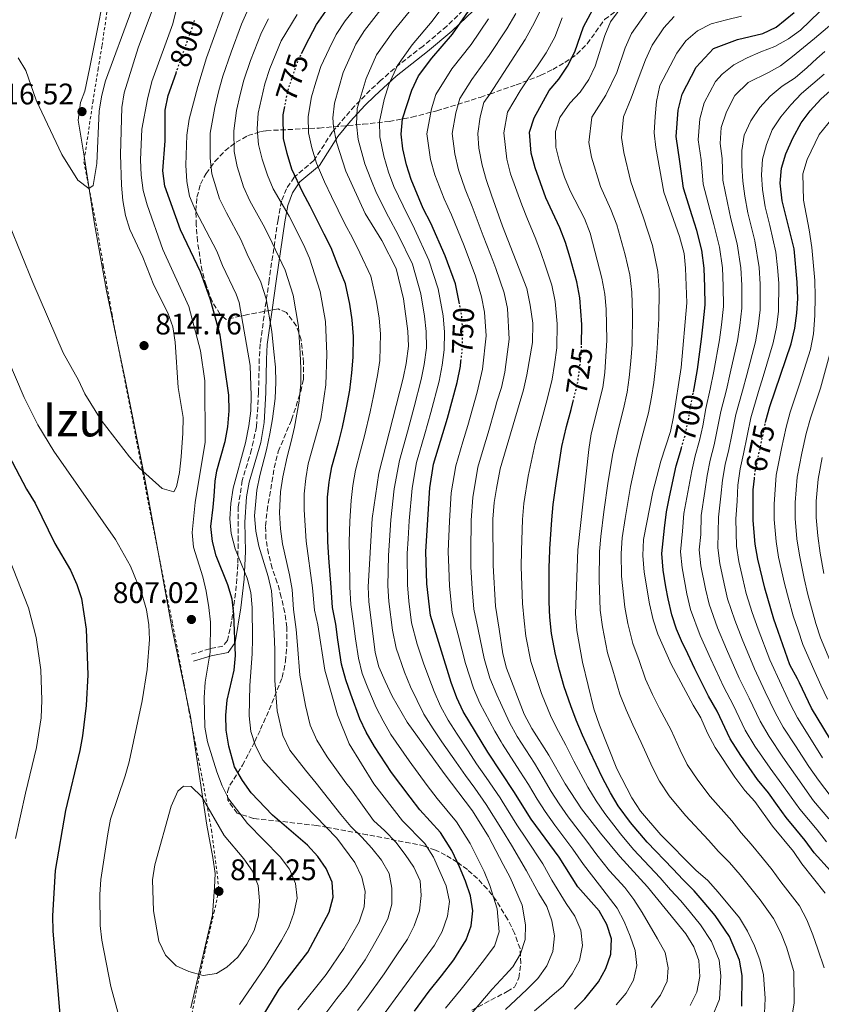
# Model space of a CAD drawing. Units: metres. Extents: x 599847 to 603267, y 4782374 to 4784737.
# Drawn here: x 600260 to 600530, y 4783949 to 4784280 of the extents above; entities that cross this region are included whole.
import ezdxf
from ezdxf.enums import TextEntityAlignment as Align

# ---------------------------------------------------------------- set-up
doc = ezdxf.new("R2010")
doc.units = ezdxf.units.M
doc.header["$MEASUREMENT"] = 0
for name, pattern in [('DGN Style 2', [1.739922, 1.043953, -0.695969]), ('DGN Style 3', [2.435891, 1.739922, -0.695969]), ('DGN Style 5', [1.217945, 0.521977, -0.695969])]:
    doc.linetypes.add(name, pattern=pattern)
for name, color, linetype, lineweight in [('Camino', 7, 'DGN Style 3', 0), ('Cota de curva de nivel directora', 7, 'Continuous', 0), ('Cota de punto acotado terreno', 7, 'Continuous', 0), ('Curva de nivel directora', 30, 'Continuous', 30), ('Curva de nivel directora no vista', 30, 'DGN Style 5', 30), ('Curva de nivel intermedia', 30, 'Continuous', 0), ('Límite de municipio', 7, 'Continuous', 0), ('Margen derecho', 7, 'Continuous', 0), ('Punto acotado terreno (símbolo)', 7, 'Continuous', 0), ('Tela metálica o alambrada', 7, 'DGN Style 2', 0), ('Texto de Área (paraje) menor', 7, 'Continuous', 0), ('Zona arbolada', 92, 'DGN Style 3', 0)]:
    doc.layers.add(name, color=color, linetype=linetype, lineweight=lineweight)
doc.styles.add('Style-Arial', font='arial.ttf')

# ---------------------------------------------------------------- blocks, each defined once
blk = doc.blocks.new('5PATER')
at = {"layer": 'Punto acotado terreno (símbolo)', "linetype": 'Continuous', "lineweight": 0}
h = blk.add_hatch(color=51, dxfattribs=at)
edge = h.paths.add_edge_path()
edge.add_ellipse((0, 0), major_axis=(-0.11, -0.111), ratio=0.999422, start_angle=0, end_angle=360)

msp = doc.modelspace()

# ---------------------------------------------------------------- linework, layer by layer
at = {"layer": 'Camino', "color": 7, "linetype": 'DGN Style 3', "lineweight": 0}
msp.add_polyline3d([(600410.64, 4784285.13, 750), (600403.43, 4784278.2, 750.88), (600395.43, 4784271.46, 752.04), (600387.66, 4784265.48, 754.12), (600381.17, 4784259.89, 756.17), (600377.67, 4784256.59, 757.45), (600372.42, 4784251.33, 760), (600364.86, 4784242.48, 765), (600358.7, 4784232.91, 770), (600352.07, 4784227.3, 774.96), (600349.5, 4784223.46, 777.27), (600347.74, 4784219.25, 779.34), (600346.62, 4784212.97, 781.69), (600343.61, 4784192.66, 787.81), (600342.24, 4784183.02, 789.92), (600340.61, 4784171.2, 791.39), (600340.31, 4784166.24, 791.99), (600340.06, 4784154.86, 793.21), (600339.36, 4784143.29, 793.33), (600337.7, 4784135.63, 792.91), (600334.56, 4784125.22, 792.91), (600333.25, 4784116.4, 793.19), (600333.15, 4784106.44, 793.88), (600333.14, 4784097.05, 795), (600332.32, 4784087.3, 796.91), (600330.97, 4784077.71, 799.53), (600329.61, 4784071.37, 801.63), (600328.04, 4784069.44, 802.63), (600323.68, 4784068.6, 804.94), (600317.5, 4784066.71, 806.94)], dxfattribs=at)
at = {"layer": 'Curva de nivel directora', "color": 30, "linetype": 'Continuous', "lineweight": 30, "flags": 128}
for points, elevation in [([(600448.76, 4784170.93), (600448.91, 4784177.71), (600448.26, 4784186.72), (600447.19, 4784192.15), (600444.92, 4784200.16), (600443.36, 4784205.39), (600441.45, 4784210.24), (600439.01, 4784215.57), (600436.81, 4784220.36), (600433.14, 4784230.48), (600431.88, 4784235.43), (600431.29, 4784242.47), (600432.87, 4784247.34), (600437.91, 4784256.49), (600441.18, 4784260.37), (600444.07, 4784264.69), (600446.56, 4784269.59), (600449.43, 4784277.97), (600454.25, 4784286.99)], 725), ([(600354.57, 4784268.92), (600357.06, 4784274.04), (600359.61, 4784278.74), (600362.73, 4784283.28)], 775), ([(600407.69, 4784184.65), (600406.35, 4784191.49), (600402.9, 4784200.9), (600398.06, 4784211.87), (600395.53, 4784216.85), (600391.45, 4784226.52), (600389.86, 4784231.46), (600388.6, 4784236.89), (600388.12, 4784241.87), (600388.54, 4784247), (600391.66, 4784256.59), (600393.88, 4784261.42), (600398.34, 4784267.43), (600405.39, 4784275.53), (600411.52, 4784284.3)], 750), ([(600486.46, 4784154.99), (600486.71, 4784156.25), (600487.83, 4784162.63), (600489.21, 4784172.86), (600489.77, 4784177.91), (600490.37, 4784184.42), (600490.27, 4784190.32), (600490.02, 4784196.75), (600489.26, 4784202.74), (600487.56, 4784209.36), (600486.05, 4784214.3), (600483.14, 4784223.65), (600481.87, 4784232.65), (600480.65, 4784241.08), (600481.32, 4784249.91), (600482.62, 4784255.27), (600487.36, 4784264.36), (600493.22, 4784270.62), (600501.33, 4784273.68), (600509.79, 4784275.66), (600514.35, 4784277.84), (600520.36, 4784282.83)], 700), ([(600325.82, 4784099.86), (600324.6, 4784104.71), (600324, 4784109.7), (600324.74, 4784116.25), (600325.16, 4784119.94), (600325.41, 4784125.02), (600326.07, 4784128.49), (600328.75, 4784137.97), (600328.88, 4784138.41), (600329.72, 4784143.33), (600330.15, 4784148.72), (600330.03, 4784153.96), (600327.17, 4784174.16), (600323.93, 4784186.02), (600320.48, 4784195.5), (600313.77, 4784209.62), (600308.52, 4784224.29), (600307.86, 4784229.53), (600308.59, 4784239.55), (600308.65, 4784249.88), (600309.59, 4784254.79), (600312.29, 4784262.38)], 800), ([(600510.71, 4784144.71), (600510.84, 4784145.32), (600512.19, 4784150.13), (600519.37, 4784171.19), (600520.64, 4784176.55), (600521.27, 4784181.56), (600521.55, 4784186.55), (600521.43, 4784192.02), (600520.31, 4784203.23), (600516.32, 4784219.35), (600515.6, 4784225.37), (600516.11, 4784230.35), (600517.57, 4784235.17), (600519.94, 4784240.52), (600522.68, 4784245.67), (600525.7, 4784249.65), (600529.36, 4784253.55), (600537.57, 4784260.9)], 675), ([(600363.29, 4784110.65), (600363.32, 4784119.6), (600363.89, 4784124.7), (600364.09, 4784125.96), (600364.72, 4784129.79), (600366.92, 4784137.83), (600368.37, 4784143.17), (600369.68, 4784149.69), (600370.74, 4784155.61), (600371.5, 4784161.52), (600371.92, 4784166.71), (600371.99, 4784173.67), (600371.61, 4784179.32), (600370.77, 4784184.58), (600369.35, 4784191.42), (600366.73, 4784197.76), (600364.47, 4784203.51), (600362.15, 4784208.18), (600357.49, 4784217.54), (600355.01, 4784222.14), (600351.32, 4784230.08), (600349.65, 4784235.32), (600348.51, 4784240.31), (600348.35, 4784248.35), (600348.8, 4784250.59)], 775), ([(600449.95, 4783950.7), (600454.55, 4783956.45), (600457.01, 4783961), (600458.69, 4783965.73), (600458.83, 4783970.95), (600457.35, 4783975.72), (600454.76, 4783980.41), (600447.54, 4783988.41), (600441.24, 4783998.42), (600431.85, 4784011.19), (600426.01, 4784020.57), (600421.86, 4784026.78), (600417.19, 4784033.79), (600408.93, 4784047.48), (600406.84, 4784052.02), (600404.95, 4784057.28), (600397.95, 4784079.76), (600396.75, 4784090.42), (600396.61, 4784094.2), (600396.34, 4784101.21), (600397.26, 4784115.65), (600397.71, 4784122.76), (600399.01, 4784130.73), (600403.66, 4784146.2), (600406.9, 4784158.24), (600408, 4784163.69), (600408.21, 4784165.42)], 750), ([(600498.62, 4783971.76), (600493.78, 4783978.75), (600490.08, 4783983.21), (600486.72, 4783987.13), (600483, 4783990.75), (600479.49, 4783994.53), (600470.85, 4784003.51), (600465.26, 4784010.1), (600461.17, 4784015.73), (600458.54, 4784020.13), (600455.8, 4784025.08), (600451.61, 4784034.12), (600449.16, 4784039.5), (600447, 4784044.55), (600445.19, 4784049.35), (600442.95, 4784055.75), (600441.34, 4784061.36), (600439.97, 4784066.7), (600438.66, 4784073.75), (600438.09, 4784079.21), (600438.01, 4784081.62), (600437.92, 4784084.61), (600437.91, 4784095.82), (600438.07, 4784101.81), (600438.09, 4784102.18), (600438.75, 4784112), (600439.25, 4784117.16), (600440.26, 4784124.27), (600442.2, 4784136.67), (600443.71, 4784143.43), (600445.26, 4784149.13), (600445.95, 4784151.92)], 725), ([(600254.78, 4784136), (600261.94, 4784122.34), (600264.87, 4784117.59), (600271.45, 4784103.98), (600276.73, 4784095.05), (600278.89, 4784090.21), (600280.51, 4784085.48), (600281.99, 4784075.19), (600282.54, 4784059.79), (600282, 4784049.49), (600280.76, 4784039.26), (600279.86, 4784034.35), (600275.13, 4784014.09), (600271.56, 4783993.88), (600270.72, 4783978.64), (600270.76, 4783973.54), (600273.4, 4783942.81)], 800), ([(600527.1, 4783999.86), (600524.11, 4784003.99), (600520.92, 4784007.83), (600517.71, 4784011.75), (600514.78, 4784015.8), (600511.68, 4784020.1), (600507.99, 4784024.59), (600502.36, 4784032.67), (600498.81, 4784038.26), (600494.41, 4784047.56), (600491.51, 4784052.66), (600486.95, 4784061.78), (600483.73, 4784068.59), (600482.82, 4784070.52), (600480.78, 4784075.16), (600479.17, 4784080.05), (600477.91, 4784085.41), (600477.21, 4784089.44), (600476.25, 4784095.07), (600475.77, 4784100.6), (600476.72, 4784109.23), (600477.39, 4784114.65), (600478.4, 4784119.76), (600480.69, 4784130.12), (600482.05, 4784135.03), (600482.41, 4784136.23)], 700), ([(600534.45, 4784034.86), (600526.23, 4784048.54), (600522.11, 4784057.16), (600521.48, 4784058.48), (600518.93, 4784063.12), (600514.22, 4784076.6), (600513.55, 4784078.52), (600510.49, 4784088.95), (600508.14, 4784098.71), (600507.28, 4784103.8), (600506.51, 4784111.75), (600506.59, 4784122.09), (600506.98, 4784125.86)], 675), ([(600392.51, 4783946.61), (600397.52, 4783953.26), (600401.65, 4783958.49), (600405.78, 4783963.91), (600409.99, 4783970.63), (600411.67, 4783975.35), (600412.15, 4783980.4), (600411.44, 4783985.45), (600409.76, 4783990.32), (600407.69, 4783995.13), (600405.14, 4784000.72), (600401.36, 4784006.69), (600394.36, 4784014.39), (600391.15, 4784018.57), (600384.8, 4784026.95), (600379.14, 4784035.69), (600376.28, 4784040.46), (600374.16, 4784045.04), (600371.08, 4784053.3), (600369.45, 4784058.13), (600368.03, 4784063.39), (600366.8, 4784071.63), (600366.05, 4784076.86), (600364.98, 4784082.49), (600364.5, 4784089.23), (600363.77, 4784099.16), (600363.33, 4784104.65), (600363.33, 4784104.93), (600363.29, 4784110.65)], 775), ([(600336.47, 4783936.58), (600346.95, 4783954), (600356.65, 4783966.46), (600363.86, 4783979.93), (600365.14, 4783984.98), (600364.87, 4783989.98), (600362.87, 4783994.56), (600359.97, 4783998.64), (600356.51, 4784002.48), (600344.75, 4784012.57), (600337.63, 4784020.11), (600334.71, 4784024.18), (600331.98, 4784028.88), (600330.06, 4784035.81), (600329.18, 4784041.2), (600329.07, 4784046.28), (600329.51, 4784051.26), (600331.84, 4784061.36), (600332.29, 4784066.34), (600331.73, 4784080.26), (600331.13, 4784085.33), (600329.73, 4784090.14), (600325.82, 4784099.86)], 800), ([(600532.56, 4783993.81), (600527.1, 4783999.86)], 700), ([(600502.78, 4783948.25), (600502.87, 4783958.63), (600501.98, 4783963.8), (600498.62, 4783971.76)], 725), ([(600446.37, 4783947.21), (600449.95, 4783950.7)], 750)]:
    msp.add_lwpolyline(points, dxfattribs=dict(at, elevation=elevation))
at = {"layer": 'Curva de nivel directora no vista', "color": 30, "linetype": 'DGN Style 5', "lineweight": 30, "flags": 128}
for points, elevation in [([(600312.29, 4784262.38), (600318.23, 4784279.05), (600318.67, 4784280.48)], 800), ([(600348.8, 4784250.59), (600350, 4784256.56), (600351.62, 4784261.61), (600353.4, 4784266.53), (600354.57, 4784268.92)], 775), ([(600408.21, 4784165.42), (600408.6, 4784168.66), (600408.84, 4784175.05), (600408.46, 4784180.72), (600407.69, 4784184.65)], 750), ([(600445.95, 4784151.92), (600447.45, 4784157.97), (600448.17, 4784162.92), (600448.7, 4784168.23), (600448.76, 4784170.93)], 725), ([(600482.41, 4784136.23), (600483.62, 4784140.24), (600484.69, 4784145.13), (600485.58, 4784150.54), (600486.46, 4784154.99)], 700), ([(600506.98, 4784125.86), (600507.17, 4784127.74), (600510.71, 4784144.71)], 675)]:
    msp.add_lwpolyline(points, dxfattribs=dict(at, elevation=elevation))
at = {"layer": 'Curva de nivel intermedia', "color": 30, "linetype": 'Continuous', "lineweight": 0, "flags": 128}
for points, elevation in [([(600417.92, 4784255.33), (600429.76, 4784273.73), (600432.95, 4784279.4), (600439.79, 4784293.68), (600442.2, 4784298.06), (600448.05, 4784306.73), (600455.58, 4784313.75), (600460.12, 4784316.8), (600465, 4784319.54), (600479.29, 4784326.65), (600483.37, 4784329.58), (600491.21, 4784336.25), (600498.64, 4784343.87), (600505.39, 4784352.43), (600514.43, 4784365.52), (600521.84, 4784379.07), (600527.88, 4784393.98), (600530.65, 4784404.21)], 735), ([(600405.19, 4783938.13), (600418.67, 4783954.03), (600423.04, 4783958.71), (600425.61, 4783961.47), (600428.22, 4783965.92), (600429.81, 4783970.69), (600429.94, 4783975.7), (600428.75, 4783982.32), (600424.72, 4783991.54), (600422.39, 4783995.99), (600417.48, 4784005.4), (600412.07, 4784013.99), (600402.54, 4784026.6), (600390.12, 4784043.84), (600385.06, 4784052.67), (600382.72, 4784057.63), (600380.53, 4784062.5), (600379.3, 4784067.35), (600377.22, 4784084.44), (600377, 4784089.43), (600378.35, 4784112.42), (600380.6, 4784127.73), (600388.79, 4784159.7), (600389.76, 4784164.6), (600390.54, 4784170.49), (600390.34, 4784175.49), (600388.86, 4784186.37), (600386.41, 4784196.57), (600381.58, 4784206.04), (600375.97, 4784215.12), (600369.41, 4784229.38), (600366.33, 4784239.17), (600365.34, 4784244.29), (600365.11, 4784247.28), (600365.68, 4784252.25), (600368.59, 4784262.57), (600372.77, 4784272.08), (600375.68, 4784276.76), (600391.93, 4784297.61)], 765), ([(600333.61, 4783948.79), (600342.35, 4783961.61), (600347.83, 4783970.35), (600350.25, 4783974.85), (600351.98, 4783979.54), (600353.08, 4783984.6), (600352.51, 4783989.57), (600350.44, 4783994.4), (600347.29, 4783998.55), (600336.39, 4784009.78), (600330.07, 4784017.97), (600327.83, 4784022.45), (600326.04, 4784027.14), (600322.91, 4784037.22), (600322, 4784042.14), (600321.74, 4784052.23), (600322.12, 4784057.3), (600323.81, 4784067.39), (600323.86, 4784077.55), (600323.38, 4784082.52), (600322.43, 4784087.92), (600321.35, 4784092.85), (600318.17, 4784102.74), (600317.69, 4784107.71), (600318.76, 4784117.87), (600322.06, 4784138.12), (600322, 4784158.77), (600320.52, 4784168.92), (600316.54, 4784183.84), (600307.86, 4784203), (600302.54, 4784218.07), (600301.24, 4784222.89), (600300.54, 4784227.98), (600300.3, 4784233.15), (600300.74, 4784243.49), (600302.64, 4784253.6), (600304.16, 4784259.56), (600311.2, 4784278.96), (600314.96, 4784294.1)], 805), ([(600330.68, 4784117.46), (600331.54, 4784122.62), (600335.65, 4784137.88), (600336.79, 4784143.66), (600337.44, 4784148.72), (600337.58, 4784153.72), (600337.21, 4784163.93), (600333.52, 4784185.19), (600332.55, 4784187.96), (600327.95, 4784197.58), (600325.99, 4784202.45), (600318.87, 4784216.08), (600316.8, 4784221), (600315.89, 4784225.92), (600315.54, 4784231.38), (600315.94, 4784241.47), (600316.71, 4784246.89), (600319.58, 4784257.85), (600322.54, 4784267.5), (600329.63, 4784287.11)], 795), ([(600380.81, 4784246.09), (600382.4, 4784253.52), (600383.97, 4784258.59), (600386.84, 4784264.97), (600391.81, 4784271.85), (600398.56, 4784279.88), (600404.99, 4784288.74)], 755), ([(600510.37, 4783945.86), (600510.57, 4783950.9), (600510.02, 4783958.8), (600508.83, 4783963.9), (600507.03, 4783968.57), (600504.66, 4783973.49), (600501.92, 4783978.02), (600494.73, 4783986.6), (600491.28, 4783990.55), (600487.27, 4783994.03), (600475.45, 4784005.96), (600468.63, 4784013.91), (600465.68, 4784018.37), (600460.69, 4784028.17), (600454.87, 4784042.86), (600452.98, 4784048.33), (600449.08, 4784064.12), (600447.23, 4784074.73), (600446.74, 4784080.44), (600447.58, 4784101.93), (600451.19, 4784135.62), (600452.05, 4784140.97), (600455.98, 4784156.58), (600456.64, 4784161.54), (600457.29, 4784172.49), (600457.08, 4784182.95), (600456.64, 4784187.93), (600455.63, 4784193.31), (600451.7, 4784208.5), (600449.73, 4784213.45), (600444.98, 4784222.72), (600443.01, 4784227.32), (600441.35, 4784232.46), (600440.17, 4784237.45), (600440, 4784242.68), (600441.53, 4784247.44), (600444.82, 4784252.21), (600448.36, 4784255.94), (600451.22, 4784260.18), (600453.37, 4784264.69), (600456.59, 4784275), (600458.54, 4784279.61), (600464.97, 4784288.44)], 720), ([(600495.23, 4784203.81), (600493.31, 4784211.36), (600491.96, 4784216.51), (600489.73, 4784224.99), (600489.01, 4784233.15), (600488.04, 4784239.9), (600488.57, 4784246.96), (600490.08, 4784252.32), (600493.88, 4784259.59), (600496.11, 4784261.98), (600500.11, 4784265.14), (600504.52, 4784267.52), (600509.16, 4784269.55), (600513.91, 4784271.36), (600518.49, 4784273.91), (600522.55, 4784276.84), (600528.86, 4784283.03), (600535.22, 4784289.28)], 695), ([(600256.28, 4784211.22), (600264.05, 4784191.89), (600274.27, 4784168.18), (600279.47, 4784159), (600281.62, 4784154.39), (600287.1, 4784145.54), (600296.62, 4784133.17), (600299.95, 4784129.43), (600307.64, 4784122.59), (600311.56, 4784121.43), (600312.43, 4784123.08), (600313.47, 4784127.97), (600314.06, 4784133.22), (600314.62, 4784141.19), (600314.65, 4784146.39), (600313.02, 4784156.53), (600312.01, 4784171.78), (600311.17, 4784177.01), (600309.48, 4784181.71), (600304.86, 4784190.97), (600301.12, 4784200.41), (600296.7, 4784209.69), (600295.25, 4784214.48), (600294.41, 4784219.44), (600293.97, 4784224.62), (600293.56, 4784234.99), (600294.01, 4784250.76), (600294.82, 4784255.69), (600299.53, 4784270.88), (600305, 4784285.61)], 810), ([(600259.2, 4784267.54), (600261.71, 4784263.22), (600265.21, 4784253.31), (600273.88, 4784234.97), (600279.2, 4784226.32), (600282.96, 4784223.54), (600284.4, 4784224.57), (600285.63, 4784231.97), (600286.36, 4784249.63), (600287.28, 4784254.94), (600288.57, 4784259.77), (600297.4, 4784283.82)], 815), ([(600336.52, 4784283.9), (600334.34, 4784278.8), (600330.8, 4784269.43), (600328.09, 4784261.32), (600326.74, 4784256.48), (600325.31, 4784250.77), (600323.83, 4784242.2), (600323.73, 4784233.69), (600324.37, 4784228.41), (600326.92, 4784220.06), (600329.22, 4784215.35), (600334.11, 4784206.37), (600336.28, 4784201.43), (600340.78, 4784192.01), (600342.62, 4784186.41), (600344.53, 4784175.44), (600345.24, 4784168.49), (600345.76, 4784163.43), (600345.83, 4784158.29), (600345.64, 4784152.81), (600344.78, 4784145.96), (600343.9, 4784140.99), (600342.69, 4784135.53), (600340.53, 4784126.93), (600339.51, 4784121.99), (600338.74, 4784113.36), (600339.18, 4784108.17), (600340.17, 4784103.07), (600343.32, 4784092.95), (600344.4, 4784088.03), (600344.89, 4784082.17), (600345.36, 4784073.59), (600345.57, 4784068.31), (600345.55, 4784057.95), (600346.38, 4784047.71), (600348.19, 4784039.37), (600350.58, 4784034.48), (600355.82, 4784027.74), (600359.48, 4784023.36), (600367.8, 4784012.8), (600371.17, 4784008.8), (600374.83, 4784005.19), (600378.2, 4784001.46), (600381.4, 4783997.39), (600384.04, 4783992.87), (600384.98, 4783987.94), (600384.95, 4783982.61), (600383.62, 4783977.72), (600381.15, 4783972.99), (600378.57, 4783968.38), (600375.93, 4783963.88), (600369.63, 4783954.88), (600366.47, 4783950.84), (600360.33, 4783942.72)], 790), ([(600374.16, 4784201.9), (600371.71, 4784206.9), (600369.06, 4784211.65), (600364.64, 4784220.87), (600362.21, 4784225.76), (600359.62, 4784232.11), (600357.99, 4784237.25), (600356.93, 4784242.3), (600356.73, 4784247.82), (600357.84, 4784254.41), (600359.33, 4784259.33), (600360.99, 4784264.55), (600363.83, 4784270.59), (600366.19, 4784275.41), (600369.2, 4784280.02), (600373.42, 4784285.18)], 770), ([(600379.74, 4784221.95), (600377.81, 4784226.62), (600375.81, 4784231.88), (600373.59, 4784240.07), (600373.07, 4784245.19), (600373.3, 4784250.5), (600376.28, 4784260.58), (600379.81, 4784268.53), (600385.28, 4784276.27), (600391.73, 4784284.23)], 760), ([(600343.41, 4784280.69), (600341.03, 4784276), (600337.35, 4784266.65), (600335.13, 4784260.02), (600333.9, 4784255.12), (600332.64, 4784249.83), (600331.72, 4784242.93), (600331.91, 4784236.01), (600332.84, 4784230.9), (600334.97, 4784224.05), (600337.09, 4784219.39), (600342.22, 4784210.29), (600344.62, 4784205.29), (600349.01, 4784196.07), (600351.72, 4784187.63), (600353.56, 4784177.1), (600354.12, 4784168.12), (600354.3, 4784162.93), (600354.27, 4784157.86), (600353.69, 4784151.9), (600352.12, 4784143.21), (600351.01, 4784138.31), (600349.74, 4784133.17), (600348.23, 4784126.41), (600347.48, 4784121.36), (600347.08, 4784114.37), (600347.47, 4784108.97), (600348.11, 4784103.92), (600350.44, 4784093.52), (600351.33, 4784088.58), (600351.88, 4784081.84), (600352.69, 4784075.12), (600353.22, 4784069.8), (600353.97, 4784059.68), (600355.82, 4784049.43), (600357.4, 4784042.84), (600359.64, 4784037.85), (600363.21, 4784032.17), (600369.48, 4784023.43), (600371.34, 4784021.04), (600378.75, 4784010.74)], 785), ([(600356.78, 4784130.82), (600361.01, 4784146.04), (600362.7, 4784157.44), (600363, 4784167.76), (600362.59, 4784178.76), (600360.82, 4784188.85), (600357.23, 4784200.12), (600355.25, 4784204.71), (600350.34, 4784214.21), (600344.95, 4784223.43), (600343.02, 4784228.04), (600341.31, 4784233.39), (600340.09, 4784238.32), (600339.6, 4784243.65), (600339.97, 4784248.88), (600342.16, 4784258.72), (600343.91, 4784263.88), (600347.73, 4784273.2), (600353.04, 4784282.08)], 780), ([(600413.61, 4784154.95), (600415.47, 4784162.72), (600416.63, 4784173.92), (600416.14, 4784181.91), (600415.11, 4784187.03), (600413.13, 4784194.04), (600409.31, 4784204.23), (600404.99, 4784214.69), (600402.59, 4784220.07), (600399.41, 4784228.15), (600397.99, 4784233.33), (600396.7, 4784241.93), (600398.27, 4784250.37), (600399.73, 4784255.22), (600405.1, 4784263.84), (600411.62, 4784272.03), (600417.49, 4784280.61)], 745), ([(600415.72, 4784207.56), (600411.92, 4784217.52), (600409.64, 4784223.3), (600407.36, 4784229.77), (600406.12, 4784235.2), (600405.29, 4784241.99), (600406.46, 4784249), (600407.81, 4784253.84), (600411.86, 4784260.25), (600417.7, 4784268.32), (600423.68, 4784277.25), (600426.62, 4784282.49)], 740), ([(600430.09, 4784072.77), (600429.44, 4784077.97), (600428.9, 4784083.78), (600428.5, 4784096.2), (600428.56, 4784101.7), (600428.86, 4784112.13), (600429.32, 4784117.48), (600430.82, 4784126.73), (600433.2, 4784137.72), (600435.38, 4784145.9), (600437.25, 4784152.45), (600438.93, 4784159.37), (600439.7, 4784164.31), (600440.46, 4784169.94), (600440.63, 4784177.94), (600439.87, 4784185.5), (600438.75, 4784190.99), (600436.71, 4784197.33), (600435.03, 4784202.27), (600433.16, 4784207.03), (600430.57, 4784213.23), (600428.65, 4784217.99), (600424.92, 4784228.5), (600423.6, 4784233.42), (600422.59, 4784242.26), (600423.92, 4784249.2), (600428.08, 4784256.37), (600431, 4784260.76), (600434, 4784264.79), (600436.92, 4784269.21), (600439.76, 4784274.5), (600442.27, 4784280.94)], 730), ([(600519.21, 4783942.6), (600520.36, 4783949.31), (600520.26, 4783959.99), (600517.76, 4783968.08), (600515.84, 4783972.96), (600513.39, 4783977.78), (600508.91, 4783984.07), (600502.14, 4783992.47), (600498.56, 4783996.67), (600494.91, 4784000.34), (600491.54, 4784004.1), (600483.74, 4784012.41), (600478.29, 4784019.1), (600475.04, 4784024.01), (600472.68, 4784028.6), (600468.9, 4784037.01), (600466, 4784042.99), (600463.79, 4784048.05), (600461.64, 4784053.34), (600459.37, 4784061.34), (600457.55, 4784067.26), (600455.79, 4784075.91), (600455.04, 4784081.54), (600454.71, 4784091.74), (600454.88, 4784101.27), (600455.29, 4784106.4), (600456.32, 4784114.67), (600457.76, 4784124.98), (600459.3, 4784134.32), (600461.19, 4784142.71), (600462.92, 4784149.32), (600464.17, 4784154.91), (600464.85, 4784159.87), (600465.39, 4784165.43), (600465.78, 4784171.06), (600465.92, 4784181.36), (600465.77, 4784188.62), (600465.04, 4784194.44), (600463.52, 4784201.22), (600460.62, 4784211.27), (600458.67, 4784216.41), (600455.19, 4784224.23), (600452.16, 4784234.07), (600451.2, 4784239.06), (600452.21, 4784247.54), (600456.93, 4784254.92), (600460.63, 4784262.53), (600463.47, 4784270.92), (600465.56, 4784275.71), (600470.74, 4784283.01)], 715), ([(600530.5, 4783961.17), (600528.35, 4783967.47), (600526.69, 4783972.26), (600524.64, 4783977.34), (600522.11, 4783982.07), (600515.91, 4783990.11), (600512.99, 4783994.18), (600509.55, 4783998.34), (600505.84, 4784002.79), (600502.54, 4784006.64), (600499.33, 4784010.62), (600492.04, 4784018.87), (600487.94, 4784024.3), (600484.4, 4784029.66), (600481.94, 4784034.39), (600478.95, 4784041.19), (600475, 4784048.51), (600472.71, 4784053.24), (600470.3, 4784058.36), (600468.16, 4784064.65), (600466.03, 4784070.39), (600464.35, 4784077.09), (600463.33, 4784082.63), (600462.29, 4784093.04), (600462.17, 4784100.62), (600462.47, 4784105.91), (600463.46, 4784112.49), (600465.27, 4784123.17), (600467.41, 4784133.02), (600469.11, 4784139.6), (600471.35, 4784147.98), (600472.35, 4784153.25), (600473.07, 4784158.2), (600473.85, 4784164.33), (600474.26, 4784169.64), (600474.76, 4784179.77), (600474.91, 4784189.3), (600474.44, 4784195.57), (600472.66, 4784204.3), (600469.55, 4784214.03), (600467.6, 4784219.36), (600465.41, 4784225.73), (600462.97, 4784235.68), (600462.24, 4784240.66), (600462.88, 4784247.64), (600465.5, 4784253.89), (600467.9, 4784260.37), (600470.36, 4784266.84), (600472.58, 4784271.81), (600476.51, 4784277.57), (600480.02, 4784281.43)], 710), ([(600530.84, 4783986.36), (600522.9, 4783996.16), (600520.13, 4784000.34), (600513.11, 4784008.91), (600507.12, 4784017.14), (600503.73, 4784020.82), (600500.34, 4784025.32), (600493.76, 4784035.31), (600491.21, 4784040.17), (600489, 4784045.38), (600486.36, 4784049.62), (600478.97, 4784063.38), (600474.51, 4784073.53), (600472.91, 4784078.27), (600471.63, 4784083.73), (600469.87, 4784094.35), (600469.47, 4784099.96), (600469.64, 4784105.42), (600472.78, 4784121.36), (600475.52, 4784131.73), (600478.71, 4784141.76), (600479.78, 4784146.64), (600482.31, 4784163.23), (600484.19, 4784184.99), (600483.84, 4784196.7), (600483.29, 4784201.67), (600481.8, 4784207.37), (600476.54, 4784222.32), (600473.78, 4784237.29), (600473.27, 4784242.27), (600473.56, 4784247.74), (600474.07, 4784252.86), (600475.16, 4784258.21), (600480.84, 4784269.12), (600483.87, 4784273.19), (600487.87, 4784276.64), (600492.4, 4784278.96), (600497.61, 4784280.31), (600502.65, 4784281.56)], 705), ([(600489.04, 4784113.49), (600490.3, 4784121.47), (600491.05, 4784126.91), (600492.1, 4784132.12), (600493.45, 4784137.2), (600495.69, 4784148.45), (600497.55, 4784155.7), (600498.87, 4784161.41), (600501.27, 4784172.19), (600502.12, 4784177.37), (600502.73, 4784183.28), (600502.73, 4784191), (600502.39, 4784196.85), (600501.2, 4784204.88), (600499.06, 4784213.36), (600497.87, 4784218.73), (600496.33, 4784226.33), (600496.15, 4784233.66), (600495.42, 4784238.72), (600495.82, 4784244.01), (600497.55, 4784249.37), (600500.39, 4784254.82), (600504.89, 4784259.19), (600511.73, 4784262.55), (600515.75, 4784264.86), (600519.81, 4784267.92), (600527.24, 4784274.06), (600533.06, 4784278.96)], 690), ([(600532.77, 4784018.71), (600528.6, 4784024.35), (600525.34, 4784028.95), (600520.77, 4784035.89), (600516.68, 4784042.19), (600513.97, 4784047.13), (600510.65, 4784054.11), (600506.98, 4784061.77), (600502.91, 4784071.82), (600500.41, 4784078.2), (600497.96, 4784085.39), (600496.75, 4784090.45), (600495.38, 4784097.25), (600494.67, 4784102.52), (600494.87, 4784112.91), (600495.72, 4784119.9), (600496.23, 4784125.3), (600497.12, 4784130.66), (600498.36, 4784135.68), (600499.4, 4784140.57), (600500.74, 4784147.41), (600502.97, 4784155.42), (600504.38, 4784160.81), (600507.31, 4784171.86), (600508.29, 4784177.1), (600508.91, 4784182.7), (600508.97, 4784191.34), (600508.57, 4784196.9), (600507.17, 4784205.95), (600504.81, 4784215.36), (600503.78, 4784220.94), (600503.14, 4784225.99), (600502.8, 4784231.15), (600502.75, 4784236.27), (600503.55, 4784241.5), (600505.83, 4784246.36), (600508.86, 4784250.76), (600512.34, 4784254.66), (600516.29, 4784257.94), (600520.69, 4784260.77), (600524.75, 4784264.22), (600527.95, 4784267.34), (600530.68, 4784269.67)], 685), ([(600529.89, 4784031.91), (600525.03, 4784039.66), (600521.46, 4784045.36), (600519.02, 4784050.09), (600516.07, 4784056.3), (600512.13, 4784064.8), (600508.23, 4784075.17), (600506.28, 4784080.76), (600504.23, 4784087.17), (600503.04, 4784092.13), (600501.76, 4784097.98), (600500.97, 4784103.16), (600500.69, 4784112.33), (600501.13, 4784118.32), (600501.41, 4784123.69), (600502.15, 4784129.2), (600503.28, 4784134.16), (600505.79, 4784146.36), (600508.38, 4784155.14), (600509.9, 4784160.2), (600513.34, 4784171.52), (600514.47, 4784176.82), (600515.09, 4784182.13), (600515.2, 4784191.68), (600514.75, 4784196.94), (600514.23, 4784202.14), (600512.14, 4784211.06), (600510.57, 4784217.36), (600509.69, 4784223.16), (600509.36, 4784228.15), (600509.76, 4784233.39), (600511.08, 4784238.34), (600512.96, 4784243.25), (600515.87, 4784247.65), (600519.24, 4784251.66), (600522.84, 4784255.51), (600530.43, 4784262.05)], 680), ([(600421.37, 4784129.19), (600429.24, 4784155.77), (600430.4, 4784160.76), (600432.23, 4784171.65), (600432.34, 4784178.16), (600431.49, 4784184.28), (600430.32, 4784189.84), (600422.13, 4784210.9), (600418.51, 4784221.31), (600416.7, 4784226.53), (600415.31, 4784231.4), (600414.25, 4784237.07), (600413.88, 4784242.05), (600414.64, 4784247.62), (600415.89, 4784252.47), (600417.92, 4784255.33)], 735), ([(600514.28, 4784104.72), (600513.59, 4784112.07), (600513.63, 4784117.26), (600514.27, 4784127.04), (600516.07, 4784136.01), (600517.63, 4784143.2), (600519.02, 4784148.18), (600522.32, 4784157.96), (600525.83, 4784169.32), (600526.85, 4784174.62), (600527.32, 4784180.72), (600527.4, 4784187.19), (600527.28, 4784192.56), (600526.33, 4784203.65), (600525.44, 4784209.64), (600523.46, 4784219.62), (600523.3, 4784228.42), (600524.72, 4784233.32), (600528.81, 4784241.72), (600534.63, 4784248.91)], 670), ([(600432.93, 4783946.7), (600436.77, 4783949.96), (600438.07, 4783951.23), (600442.64, 4783955), (600445.68, 4783959.16), (600448.15, 4783963.6), (600449.09, 4783968.66), (600448.54, 4783973.82), (600446.53, 4783978.52), (600443.61, 4783982.87), (600438.83, 4783990.73), (600435.73, 4783996.13), (600430.24, 4784004.45), (600427.06, 4784009.26), (600422.03, 4784017.31), (600421.36, 4784018.38), (600416.66, 4784025.25), (600413.47, 4784029.85), (600410.58, 4784034.25), (600406.91, 4784039.81), (600403.88, 4784044.58), (600401.27, 4784049.29), (600399.18, 4784054.25), (600397.33, 4784058.93), (600395.56, 4784063.76), (600393.43, 4784070.18), (600391.53, 4784077.28), (600390.67, 4784084.63), (600390.17, 4784090.09), (600390.09, 4784100.61), (600390.4, 4784105.6), (600390.77, 4784111.6), (600391.74, 4784122.61), (600393.28, 4784131.34), (600396.03, 4784140.95), (600398.04, 4784148.12), (600400.86, 4784158.72), (600401.92, 4784164), (600402.58, 4784169.27), (600402.67, 4784175.19), (600402.2, 4784180.63), (600400.52, 4784189.78), (600397.4, 4784199.45), (600392.57, 4784209.92), (600388.71, 4784217.73), (600385.6, 4784224.24), (600383.84, 4784229.04), (600382.2, 4784234.39), (600380.85, 4784240.97), (600380.81, 4784246.09)], 755), ([(600423.24, 4783947.14), (600426.63, 4783950.36), (600430.41, 4783953.9), (600434.08, 4783957.62), (600437.11, 4783961.89), (600439.13, 4783966.67), (600439.72, 4783971.89), (600438.78, 4783976.99), (600437.05, 4783981.81), (600434.41, 4783986.16), (600430.23, 4783993.83), (600425.16, 4784002.43), (600422.2, 4784007.45), (600416.71, 4784016.18), (600412.85, 4784021.62), (600409.75, 4784025.91), (600406.56, 4784030.42), (600401.8, 4784037.26), (600398.83, 4784041.67), (600395.7, 4784046.57), (600393.41, 4784051.21), (600391.2, 4784055.8), (600389.14, 4784060.7), (600386.36, 4784068.77), (600385.11, 4784074.79), (600383.94, 4784084.53), (600383.58, 4784089.76), (600383.84, 4784100.01), (600384.14, 4784105), (600384.56, 4784112.01), (600385.77, 4784122.46), (600387.56, 4784131.96), (600390.18, 4784141.61), (600392.43, 4784150.03), (600394.83, 4784159.21), (600395.84, 4784164.3), (600396.56, 4784169.88), (600396.51, 4784175.34), (600395.93, 4784180.53), (600394.69, 4784188.08), (600391.91, 4784198.01), (600387.07, 4784207.98), (600383.83, 4784214.01), (600379.74, 4784221.95)], 760), ([(600472.23, 4783947.8), (600475.33, 4783952.02), (600477.57, 4783956.63), (600477.94, 4783961.22), (600476.89, 4783966.38), (600474.31, 4783970.91), (600469.24, 4783979.77), (600466.43, 4783984.2), (600463.32, 4783988.22), (600458.25, 4783993.78), (600453.96, 4783999.21), (600450.55, 4784003.82), (600444.31, 4784011.98), (600441.31, 4784016.33), (600438.59, 4784020.53), (600435.87, 4784025.14), (600432.9, 4784030.11), (600427.07, 4784039.05), (600424.53, 4784043.71), (600421.46, 4784050.39), (600420.23, 4784053.06), (600417.94, 4784058.67), (600415.99, 4784065.25), (600414.03, 4784075.03), (600412.57, 4784081.89), (600411.98, 4784088.77), (600411.57, 4784096.2), (600411.48, 4784101.46), (600411.64, 4784111.9), (600412.16, 4784119.45), (600413.91, 4784129.7), (600415.82, 4784136.09), (600417.36, 4784141.25), (600419.75, 4784149.62), (600420.33, 4784151.66), (600421.79, 4784156.59), (600422.94, 4784161.74), (600424.43, 4784172.78), (600423.81, 4784183.09), (600422.71, 4784188.43), (600419.91, 4784196.6), (600418.89, 4784199.28), (600418.13, 4784201.27), (600415.72, 4784207.56)], 740), ([(600531.3, 4784003.56), (600528.09, 4784007.64), (600522.3, 4784014.59), (600519.38, 4784018.65), (600516.23, 4784023.05), (600512.25, 4784028.36), (600507.13, 4784035.84), (600503.86, 4784041.22), (600499.82, 4784049.74), (600496.67, 4784055.7), (600492.27, 4784065.13), (600488.68, 4784073.08), (600485.43, 4784081.83), (600484.19, 4784087.09), (600482.63, 4784095.8), (600482.07, 4784101.24), (600482.83, 4784108.15), (600483.22, 4784114.07), (600484.89, 4784123.04), (600485.87, 4784128.51), (600487.08, 4784133.58), (600488.54, 4784138.72), (600489.59, 4784143.61), (600490.63, 4784149.5), (600492.13, 4784155.97), (600493.35, 4784162.02), (600495.24, 4784172.53), (600495.95, 4784177.64), (600496.55, 4784183.85), (600496.5, 4784190.66), (600496.21, 4784196.8), (600495.23, 4784203.81)], 695), ([(600402.97, 4783947.6), (600408.27, 4783954.03), (600412.23, 4783958.97), (600415.36, 4783962.92), (600419.45, 4783968.41), (600421.09, 4783973.3), (600420.38, 4783981.05), (600417.93, 4783988.85), (600416.03, 4783993.56), (600411.31, 4784003.06), (600406.71, 4784010.34), (600400.2, 4784018.18), (600396.84, 4784022.58), (600390.75, 4784030.83), (600384.63, 4784039.76), (600381.96, 4784044.32), (600379.61, 4784048.85), (600376.9, 4784055.46), (600374.99, 4784060.31), (600373.66, 4784065.37), (600372.75, 4784071.97), (600372.07, 4784077.07), (600371.1, 4784083.46), (600370.75, 4784089.33), (600370.68, 4784099.29), (600370.61, 4784104.53), (600370.82, 4784111.54), (600371.2, 4784118.48), (600371.85, 4784123.51), (600372.66, 4784128.76), (600374.38, 4784135.2), (600375.73, 4784140.29), (600377.63, 4784148.4), (600378.77, 4784153.78), (600380.14, 4784160.61), (600380.84, 4784165.65), (600381.16, 4784174.58), (600380.64, 4784179.88), (600379.81, 4784185.47), (600377.88, 4784194), (600374.16, 4784201.9)], 770), ([(600253.02, 4784172.12), (600261.14, 4784153.18), (600265.82, 4784143.93), (600271.18, 4784135.14), (600291.96, 4784105.42), (600296.99, 4784096.41), (600300.87, 4784086.69), (600302.3, 4784081.64), (600303.18, 4784076.68), (600303.38, 4784071.66), (600302.57, 4784061.56), (600300.92, 4784051.02), (600296.53, 4784030.57), (600295.2, 4784025.75), (600290.24, 4784011.22), (600289.33, 4784006.29), (600287.01, 4783990.93), (600286.65, 4783985.82)], 805), ([(600532.4, 4784064.71), (600529.2, 4784072.3), (600527.69, 4784077.14), (600525, 4784086.9), (600523.76, 4784092.26), (600522.11, 4784100.1), (600521.29, 4784105.64), (600520.67, 4784112.4), (600520.72, 4784117.77), (600521.37, 4784126.35), (600522.92, 4784134.48), (600524.42, 4784141.08), (600525.85, 4784146.24), (600529.23, 4784156.33), (600532.28, 4784167.46)], 665), ([(600460.45, 4783948.73), (600463.77, 4783952.66), (600466.24, 4783957.05), (600467.35, 4783961.99), (600466.81, 4783967.04), (600465.19, 4783971.85), (600463.17, 4783976.72), (600460.76, 4783981.3), (600454.83, 4783988.95), (600449.42, 4783995.92), (600445.9, 4784001.12), (600439.81, 4784009.23), (600436.58, 4784013.76), (600433.9, 4784017.98), (600430.94, 4784022.86), (600428.07, 4784027.42), (600422.13, 4784036.42), (600421.68, 4784037.2), (600419.57, 4784040.89), (600414.58, 4784050.27), (600412.39, 4784055.35), (600409.73, 4784063.65), (600407.26, 4784073.32), (600405.26, 4784080.82), (600404.36, 4784089.6), (600404.07, 4784095.81), (600403.91, 4784101.33), (600404.3, 4784111.54), (600404.93, 4784121.11), (600406.46, 4784130.21), (600408.85, 4784138.2), (600410.51, 4784143.73), (600413.61, 4784154.95)], 745), ([(600380.27, 4783942.78), (600399.33, 4783968.85), (600401.92, 4783973.4), (600403.64, 4783978.52), (600404.36, 4783983.48), (600403.27, 4783988.74), (600398.97, 4783998.37), (600396, 4784003.05), (600388.52, 4784010.61), (600378.86, 4784023.07), (600370.61, 4784036.6), (600366.61, 4784046.32), (600362.39, 4784061.41), (600360.03, 4784076.66), (600358.87, 4784081.52), (600358.25, 4784089.13), (600356.06, 4784104.78), (600355.42, 4784115.39), (600355.45, 4784120.72), (600355.93, 4784125.89), (600356.78, 4784130.82)], 780), ([(600530.4, 4784093.92), (600529.09, 4784100.8), (600528.29, 4784106.56), (600527.75, 4784112.73), (600527.8, 4784118.28), (600528.47, 4784125.65), (600529.77, 4784132.96)], 660), ([(600485.41, 4783948.54), (600487.59, 4783953.03), (600488.58, 4783958.3), (600488.27, 4783963.59), (600486.55, 4783968.29), (600483.93, 4783972.56), (600470.97, 4783988.44), (600461.67, 4783998.62), (600455.21, 4784006.52), (600448.8, 4784014.74), (600443.28, 4784023.08), (600437.74, 4784032.8), (600432.01, 4784041.69), (600429.5, 4784046.52), (600423.49, 4784062), (600422.25, 4784066.84), (600421.03, 4784075.14), (600419.88, 4784082.95), (600419.08, 4784096.59), (600418.97, 4784112.26), (600419.39, 4784117.8), (600420.21, 4784122.54), (600421.37, 4784129.19)], 735), ([(600353.31, 4783947.08), (600362.84, 4783958.91), (600368.76, 4783967.67), (600373.96, 4783976.71), (600375.57, 4783981.66), (600375.94, 4783986.82), (600374.82, 4783991.69), (600372.53, 4783996.68), (600366.41, 4784004.87), (600348.42, 4784023.32), (600341.52, 4784031.11), (600338.99, 4784035.89), (600337.52, 4784040.7), (600336.93, 4784046), (600337.14, 4784056.22), (600337.93, 4784066.83), (600338.02, 4784072.06), (600337.9, 4784082.5), (600337.48, 4784087.48), (600336.21, 4784092.38), (600332.22, 4784102.21), (600330.88, 4784107.37), (600330.4, 4784112.34), (600330.68, 4784117.46)], 795), ([(600532.07, 4784011.28), (600526.9, 4784017.43), (600520.78, 4784026), (600516.51, 4784032.13), (600511.91, 4784039.01), (600508.92, 4784044.18), (600505.24, 4784051.93), (600501.82, 4784058.73), (600497.59, 4784068.48), (600494.55, 4784075.64), (600491.7, 4784083.61), (600490.47, 4784088.77), (600489, 4784096.53), (600488.37, 4784101.88), (600488.94, 4784107.06), (600489.04, 4784113.49)], 690), ([(600531.61, 4784051.59), (600529.34, 4784056.3), (600526.94, 4784061.6), (600523.24, 4784070.07), (600521.66, 4784074.85), (600519.99, 4784079.62), (600518.57, 4784085.11), (600517.13, 4784090.6), (600515.12, 4784099.4), (600514.28, 4784104.72)], 670), ([(600255.04, 4784101.75), (600262.6, 4784082.38), (600265.24, 4784072.42), (600266.75, 4784061.53), (600267.1, 4784051.25), (600266.91, 4784045.35), (600265.28, 4784035.39), (600261.56, 4784019.98), (600258.3, 4784004.67)], 795), ([(600492.63, 4783944.39), (600495.18, 4783950.64), (600495.72, 4783958.47), (600495.12, 4783963.7), (600492.58, 4783970.02), (600488.86, 4783975.65), (600485.42, 4783979.82), (600482.16, 4783983.72), (600478.72, 4783987.46), (600475.23, 4783991.49), (600466.26, 4784001.06), (600461.88, 4784006.29), (600456.65, 4784013.09), (600453.67, 4784017.43), (600450.92, 4784021.99), (600446.2, 4784030.77), (600443.45, 4784036.15), (600441.01, 4784040.78), (600438.6, 4784045.52), (600435.32, 4784053.47), (600433.61, 4784058.6), (600431.73, 4784064.35), (600430.09, 4784072.77)], 730), ([(600314.78, 4784022.34), (600312.91, 4784020.68), (600310.65, 4784015.56), (600305.17, 4783995.82), (600304.37, 4783990.78), (600304.66, 4783980.31), (600306.5, 4783970.16), (600308.71, 4783965.44), (600312.31, 4783961.83), (600316.63, 4783959.9), (600321.47, 4783958.63), (600325.91, 4783959.22), (600329.42, 4783961.39), (600333.07, 4783964.8), (600336.09, 4783969.09), (600338.56, 4783973.71), (600340.07, 4783978.62), (600340.38, 4783983.73), (600339.95, 4783988.87), (600337.99, 4783993.73), (600335.14, 4783997.84), (600328.47, 4784005.76), (600320.93, 4784018.68), (600317.4, 4784022.23), (600314.78, 4784022.34)], 810), ([(600378.75, 4784010.74), (600382.57, 4784007.25), (600386.28, 4784003.47), (600389.43, 4783999.29), (600392.29, 4783995.11), (600394.42, 4783990.47), (600394.79, 4783985.48), (600394.26, 4783980.31), (600392.47, 4783975.36), (600390.23, 4783970.81), (600386.63, 4783965.51), (600382.33, 4783959.15), (600376.42, 4783950.85), (600373.37, 4783946.81)], 785), ([(600286.65, 4783985.82), (600286.74, 4783975.43), (600287.34, 4783970.47), (600290.35, 4783954.86), (600293.07, 4783945.05)], 805)]:
    msp.add_lwpolyline(points, dxfattribs=dict(at, elevation=elevation))
at = {"layer": 'Límite de municipio', "color": 7, "linetype": 'Continuous', "lineweight": 0}
msp.add_polyline3d([(600317.24, 4783947.74, 808.39), (600324.54, 4783978.96, 812.9), (600325.29, 4783988.25, 813.98), (600325.48, 4783992.95, 813.1), (600324.64, 4783998.27, 812.04), (600322.71, 4784009.16, 810.48), (600317.1, 4784045.78, 805.5), (600310.83, 4784075.79, 806.07), (600306.14, 4784101.75, 808.48), (600301.18, 4784128.86, 810.06), (600295.16, 4784159.25, 812.72), (600288.89, 4784189.13, 814.76), (600284.88, 4784211.68, 813.73), (600281.38, 4784234.36, 815.45), (600279.3, 4784246.52, 816.22), (600280.11, 4784252.5, 816.18), (600281.58, 4784256.33, 815.57), (600283.12, 4784263.85, 816.53), (600290.23, 4784299.38, 820.94)], dxfattribs=at)
at = {"layer": 'Margen derecho', "color": 7, "linetype": 'Continuous', "lineweight": 0}
msp.add_polyline3d([(600412.4, 4784283.48, 750), (600405.18, 4784276.55, 750.86), (600396.99, 4784269.63, 752.04), (600386.4, 4784261.33, 755), (600379.25, 4784254.78, 757.47), (600375.89, 4784251.44, 759.03), (600371.05, 4784246.24, 762), (600366.8, 4784241.05, 765), (600360.53, 4784231.31, 770), (600353.96, 4784225.74, 775), (600351.5, 4784222.02, 777.38), (600349.88, 4784217.83, 779.6), (600348.94, 4784212.27, 781.8), (600345.98, 4784192.3, 787.81), (600344.61, 4784182.66, 789.92), (600343, 4784171, 791.39), (600342.71, 4784166.04, 792), (600342.46, 4784154.75, 793.21), (600341.9, 4784144.76, 793.36), (600340.83, 4784138.07, 793.05), (600336.91, 4784124.69, 792.91), (600336, 4784119.76, 793.04), (600335.5, 4784111.24, 793.46), (600335.62, 4784101.28, 794.37), (600335.22, 4784091.99, 795.91), (600334.1, 4784082.34, 798.19), (600332.19, 4784070.65, 801.35), (600329.78, 4784067.34, 802.63), (600324.1, 4784066.22, 805), (600318.21, 4784064.42, 806.94)], dxfattribs=at)
at = {"layer": 'Tela metálica o alambrada', "color": 7, "linetype": 'DGN Style 2', "lineweight": 0}
msp.add_polyline3d([(600290.54, 4784293.34, 820.7), (600287.36, 4784271.5, 818.52), (600286.1, 4784263.95, 817.3), (600284.35, 4784253.04, 816.42), (600281.29, 4784232.51, 815.31), (600285.92, 4784208.73, 814.32), (600287.81, 4784197.56, 814.8), (600290.74, 4784181.15, 814.35), (600295.4, 4784157.12, 812.93), (600297.71, 4784145.3, 811.91), (600304.22, 4784111.27, 807.94), (600306.36, 4784100.55, 806.94), (600311.12, 4784076.98, 806.21), (600314.93, 4784057.05, 807.03), (600316.61, 4784047.76, 806.97), (600318.75, 4784037.01, 807.4), (600321.12, 4784025.08, 808.42), (600324.2, 4784007.62, 811.14), (600325.57, 4783997.25, 813.1), (600326.74, 4783987.47, 814.29), (600325.19, 4783980.31, 813.87), (600322.09, 4783966.95, 811.6), (600319.17, 4783953.54, 808.93), (600316.72, 4783941.24, 807.17)], dxfattribs=at)
at = {"layer": 'Zona arbolada', "color": 92, "linetype": 'DGN Style 3', "lineweight": 0}
for points in [[(600417.92, 4784255.33, 742.76), (600426.8, 4784258.41, 737.02), (600435.08, 4784261.63, 731.73), (600439.11, 4784263.61, 729.4), (600443.14, 4784265.94, 727.51), (600447.23, 4784268.7, 726.22), (600450.67, 4784272.24, 725.96), (600456.56, 4784280.44, 726.7), (600461.77, 4784284.34, 726.22), (600466.57, 4784285.93, 725.39), (600471.37, 4784286.36, 724.11), (600476.36, 4784285.9, 721.98), (600485.31, 4784284.86, 717.45), (600499.08, 4784283.12, 713.53), (600503.84, 4784283.23, 712.32), (600508.53, 4784284.57, 711.31), (600513.11, 4784286.85, 710.33), (600516.07, 4784288.75, 709.61), (600519.28, 4784291.68, 708.25), (600527.34, 4784297.55, 707.4), (600547.71, 4784312.76, 706.03)], [(600411.81, 4783946.95, 768.89), (600423.14, 4783952.86, 767.89), (600423.71, 4783953.15, 767.83), (600426.21, 4783954.65, 767.76), (600427.67, 4783957.72, 768.55), (600428.38, 4783962.72, 769.2), (600428.09, 4783967.66, 769.9), (600426.26, 4783972.81, 771.3), (600423.92, 4783977.53, 772.32), (600422.68, 4783979.57, 772.76), (600420.13, 4783983.78, 773.66), (600417.02, 4783987.71, 775.08), (600413.75, 4783991.2, 776.92), (600410.39, 4783994.22, 779.09), (600406.96, 4783996.74, 781.45), (600403.05, 4783999.11, 784.8), (600399.63, 4784000.78, 788.29), (600395.91, 4784002.1, 791.48), (600393.57, 4784002.69, 792.84), (600376.64, 4784005.99, 798.74), (600363.27, 4784008.45, 804.95), (600359.59, 4784009.06, 806.34), (600349.94, 4784010.2, 809), (600338.41, 4784011.43, 811.09), (600332.9, 4784013.22, 811.9), (600329.69, 4784017.6, 812.73), (600329.56, 4784020.46, 812.7), (600330.45, 4784022.62, 811.22), (600334.65, 4784029.35, 805.14), (600336.81, 4784033.42, 802.05), (600338.77, 4784037.34, 799.54), (600340.72, 4784041.46, 797.54), (600343.61, 4784047.98, 795.72), (600348.05, 4784058.93, 794.2), (600349.16, 4784064.39, 793.75), (600349.57, 4784069.39, 793.66), (600349.54, 4784075.85, 793.52), (600348.89, 4784080.77, 792.87), (600347.71, 4784085.92, 792.44), (600346.38, 4784090.81, 792.04), (600344.65, 4784095.68, 791.48), (600343.38, 4784100.6, 791.44), (600342.57, 4784105.55, 791.86), (600342.41, 4784109.97, 792.38), (600342.95, 4784115.08, 793.29), (600345.35, 4784129.51, 793.06), (600346.68, 4784134.97, 792.84), (600351.16, 4784145.66, 791.93), (600354.28, 4784155.15, 791.46), (600355.16, 4784159.3, 791.25), (600355.24, 4784164.87, 790.79), (600354.4, 4784172.58, 790.68), (600352.82, 4784177.2, 791.2), (600349.46, 4784181.74, 793.06), (600346.62, 4784182.97, 794.99), (600336.41, 4784181.1, 802.26), (600329.16, 4784179.46, 807.14), (600327.11, 4784181.15, 807.25), (600324.41, 4784185.57, 807.21), (600322.39, 4784191, 807.02), (600321.05, 4784195.78, 806.48), (600319.53, 4784205.7, 804.89), (600319.09, 4784211.29, 803.28), (600318.95, 4784216.04, 801.42), (600319.34, 4784220.61, 799.5), (600320.56, 4784225.04, 797.52), (600322.39, 4784228.56, 795.9), (600325.38, 4784232.64, 793.92), (600328.76, 4784236.2, 791.96), (600332.48, 4784239.13, 789.99), (600336.49, 4784241.33, 787.98), (600340.75, 4784242.69, 785.91), (600342.62, 4784242.99, 785.01), (600360.46, 4784243.89, 776), (600375.21, 4784245.13, 768.44), (600384, 4784246.12, 763.77), (600391.71, 4784247.51, 759.35), (600400.05, 4784249.68, 754.21), (600414.7, 4784254.21, 744.85), (600417.92, 4784255.33, 742.76), (600426.8, 4784258.41, 737.02), (600435.08, 4784261.63, 731.73), (600439.11, 4784263.61, 729.4), (600443.14, 4784265.94, 727.51), (600447.23, 4784268.7, 726.22), (600450.67, 4784272.24, 725.96), (600456.56, 4784280.44, 726.7)], [(600411.81, 4783946.95, 768.89), (600423.14, 4783952.86, 767.89), (600423.71, 4783953.15, 767.83), (600426.21, 4783954.65, 767.76), (600427.67, 4783957.72, 768.55), (600428.38, 4783962.72, 769.2), (600428.09, 4783967.66, 769.9), (600426.26, 4783972.81, 771.3), (600423.92, 4783977.53, 772.32), (600422.68, 4783979.57, 772.76), (600420.13, 4783983.78, 773.66), (600417.02, 4783987.71, 775.08), (600413.75, 4783991.2, 776.92), (600410.39, 4783994.22, 779.09), (600406.96, 4783996.74, 781.45), (600403.05, 4783999.11, 784.8), (600399.63, 4784000.78, 788.29), (600395.91, 4784002.1, 791.48), (600393.57, 4784002.69, 792.84), (600376.64, 4784005.99, 798.74), (600363.27, 4784008.45, 804.95), (600359.59, 4784009.06, 806.34), (600349.94, 4784010.2, 809), (600338.41, 4784011.43, 811.09), (600332.9, 4784013.22, 811.9), (600329.69, 4784017.6, 812.73), (600329.56, 4784020.46, 812.7), (600330.45, 4784022.62, 811.22), (600334.65, 4784029.35, 805.14), (600336.81, 4784033.42, 802.05), (600338.77, 4784037.34, 799.54), (600340.72, 4784041.46, 797.54), (600343.61, 4784047.98, 795.72), (600348.05, 4784058.93, 794.2), (600349.16, 4784064.39, 793.75), (600349.57, 4784069.39, 793.66), (600349.54, 4784075.85, 793.52), (600348.89, 4784080.77, 792.87), (600347.71, 4784085.92, 792.44), (600346.38, 4784090.81, 792.04), (600344.65, 4784095.68, 791.48), (600343.38, 4784100.6, 791.44), (600342.57, 4784105.55, 791.86), (600342.41, 4784109.97, 792.38), (600342.95, 4784115.08, 793.29), (600345.35, 4784129.51, 793.06), (600346.68, 4784134.97, 792.84), (600351.16, 4784145.66, 791.93), (600354.28, 4784155.15, 791.46), (600355.16, 4784159.3, 791.25), (600355.24, 4784164.87, 790.79), (600354.4, 4784172.58, 790.68), (600352.82, 4784177.2, 791.2), (600349.46, 4784181.74, 793.06), (600346.62, 4784182.97, 794.99), (600336.41, 4784181.1, 802.26), (600329.16, 4784179.46, 807.14), (600327.11, 4784181.15, 807.25), (600324.41, 4784185.57, 807.21), (600322.39, 4784191, 807.02), (600321.05, 4784195.78, 806.48), (600319.53, 4784205.7, 804.89), (600319.09, 4784211.29, 803.28), (600318.95, 4784216.04, 801.42), (600319.34, 4784220.61, 799.5), (600320.56, 4784225.04, 797.52), (600322.39, 4784228.56, 795.9), (600325.38, 4784232.64, 793.92), (600328.76, 4784236.2, 791.96), (600332.48, 4784239.13, 789.99), (600336.49, 4784241.33, 787.98), (600340.75, 4784242.69, 785.91), (600342.62, 4784242.99, 785.01), (600360.46, 4784243.89, 776), (600375.21, 4784245.13, 768.44), (600384, 4784246.12, 763.77), (600391.71, 4784247.51, 759.35), (600400.05, 4784249.68, 754.21), (600414.7, 4784254.21, 744.85), (600417.92, 4784255.33, 742.76)]]:
    msp.add_polyline3d(points, dxfattribs=at)

# ---------------------------------------------------------------- block references
at = {"layer": 'Punto acotado terreno (símbolo)', "color": 7, "linetype": 'Continuous', "lineweight": 0, "xscale": 10, "yscale": 10, "zscale": 10}
for p in [(600280.64, 4784249.42, 816.52), (600301.52, 4784170.64, 814.76), (600317.46, 4784078.44, 807.02), (600326.73, 4783986.93, 814.25)]:
    msp.add_blockref('5PATER', p, dxfattribs=at)

# ---------------------------------------------------------------- texts
at = {"layer": 'Cota de curva de nivel directora', "color": 7, "linetype": 'Continuous', "lineweight": 0, "style": 'Style-Arial'}
for s, rotation, p in [('800', 70.3824, (600315.84, 4784272.36, 800)), ('775', 72.2487, (600351.39, 4784260.88, 775)), ('750', 87.8408, (600408.86, 4784175.62, 750)), ('725', 81.7792, (600448.05, 4784162.09, 725)), ('700', 77.7372, (600484.94, 4784146.33, 700)), ('675', 78.2068, (600508.91, 4784136.12, 675))]:
    msp.add_text(s, height=7, rotation=rotation, dxfattribs=at).set_placement(p, align=Align.MIDDLE_CENTER)
at = {"layer": 'Cota de punto acotado terreno', "color": 7, "linetype": 'Continuous', "lineweight": 0, "style": 'Style-Arial'}
for s, p in [('816.52', (600248.82, 4784251.84, 816.52)), ('814.76', (600305.27, 4784174.39, 814.76)), ('807.02', (600290.98, 4784083.97, 807.02)), ('814.25', (600330.48, 4783990.68, 814.25))]:
    msp.add_text(s, height=7, dxfattribs=at).set_placement(p)
at = {"layer": 'Texto de Área (paraje) menor', "color": 7, "linetype": 'Continuous', "lineweight": 0, "style": 'Style-Arial'}
msp.add_text('Izu', height=11.5, dxfattribs=at).set_placement((600278.16, 4784145.83, 806.74), align=Align.MIDDLE_CENTER)

doc.saveas('drawing.dxf')
